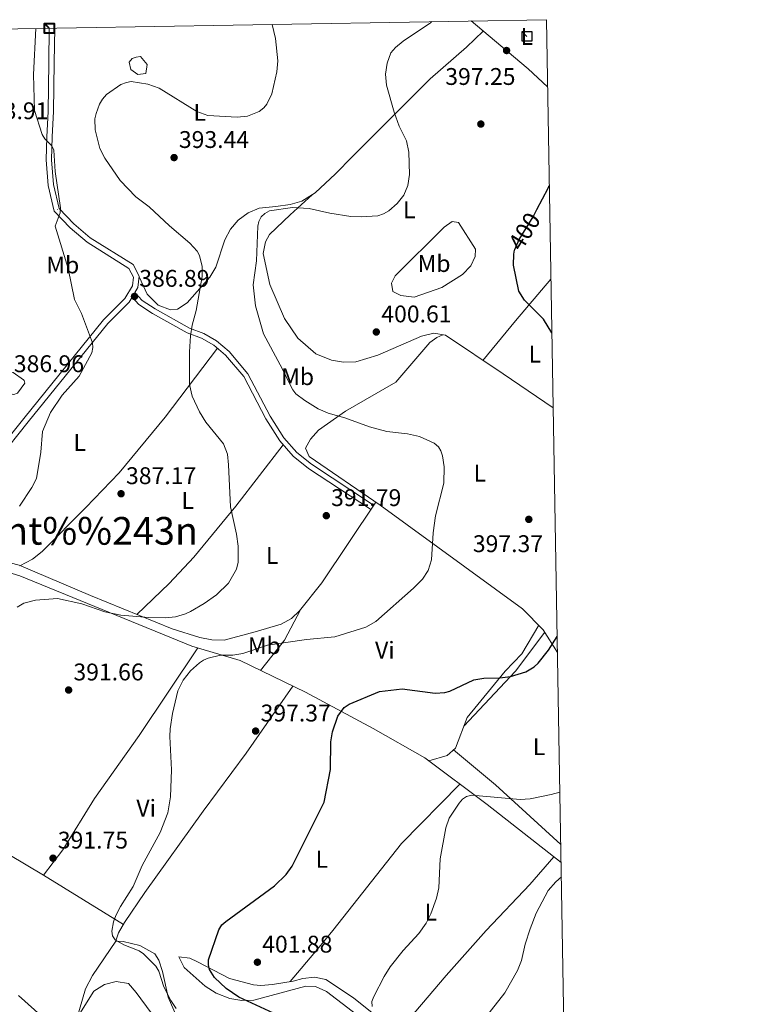
# Model space of a CAD drawing. Extents: x 615102 to 622049, y 683321 to 688063.
# Drawn here: x 621749 to 622048, y 687654 to 688063 of the extents above; entities that cross this region are included whole.
import ezdxf
from ezdxf.enums import TextEntityAlignment as Align

# ---------------------------------------------------------------- set-up
doc = ezdxf.new("R2010")
doc.units = 0
doc.header["$MEASUREMENT"] = 0
for name, pattern in [('DGN Style 2', [79.71101, 47.826606, -31.884404]), ('DGN Style 3', [111.595414, 79.71101, -31.884404]), ('DGN Style 5', [55.797707, 23.913303, -31.884404])]:
    doc.linetypes.add(name, pattern=pattern)
for name, color, linetype in [('Nivel 17', 7, 'Continuous'), ('Nivel 21', 7, 'Continuous'), ('Nivel 22', 7, 'Continuous'), ('Nivel 36', 7, 'Continuous'), ('Nivel 37', 7, 'Continuous'), ('Nivel 4', 7, 'Continuous'), ('Nivel 41', 7, 'Continuous'), ('Nivel 45', 7, 'Continuous'), ('Nivel 5', 7, 'Continuous'), ('Nivel 61', 7, 'Continuous'), ('Nivel 62', 7, 'Continuous'), ('Nivel 7', 7, 'Continuous')]:
    doc.layers.add(name, color=color, linetype=linetype)
doc.styles.add('Style-arial', font='arial.shx', dxfattribs={"bigfont": 'arialbig.shx'})
doc.styles.add('Style-ariali', font='ariali.shx', dxfattribs={"bigfont": 'arialibig.shx'})
doc.styles.add('Style-arialn', font='arialn.shx', dxfattribs={"bigfont": 'arialnbig.shx'})
doc.styles.add('Style-times', font='times.shx', dxfattribs={"bigfont": 'timesbig.shx'})

# ---------------------------------------------------------------- blocks, each defined once
blk = doc.blocks.new('5PATER')
at = {"layer": 'Nivel 7', "linetype": 'Continuous', "lineweight": 0}
h = blk.add_hatch(color=53, dxfattribs=at)
edge = h.paths.add_edge_path()
edge.add_ellipse((0, 0), major_axis=(-1.095731442945027, -1.110710700472634), ratio=0.9994222409660316, start_angle=0, end_angle=360)
blk = doc.blocks.new('5PERFI')
at = {"layer": 'Nivel 17', "linetype": 'Continuous', "lineweight": 0}
h = blk.add_hatch(color=7, dxfattribs=at)
edge = h.paths.add_edge_path()
edge.add_arc((0, 0), 1.55999999938624, 315.0000000018422, 675.0000000018422)

msp = doc.modelspace()

# ---------------------------------------------------------------- linework, layer by layer
at = {"layer": 'Nivel 21', "color": 1, "linetype": 'DGN Style 2', "lineweight": 0, "elevation": 384.63, "flags": 128}
msp.add_lwpolyline([(621764.1769999999, 687984.557), (621764.365, 687984.548)], dxfattribs=at)
at = {"layer": 'Nivel 21', "color": 7, "linetype": 'Continuous', "lineweight": 0}
for points in [[(621725.915, 687867.382, 384.315), (621750.243, 687897.682, 384.165), (621783.4010000001, 687938.676, 385.371), (621792.138, 687947.487, 386.426), (621795.4199999999, 687952.7960000001, 386.727), (621795.7849999999, 687956.362, 386.878), (621793.892, 687960.04, 386.426), (621776.5079999999, 687970.8999999999, 385.22), (621769.4480000001, 687976.909, 384.466), (621762.811, 687983.841, 384.315), (621760.3219999999, 687994.5290000001, 384.315), (621759.527, 688005.1329999999, 384.918), (621759.814, 688014.74, 385.069), (621760.3360000001, 688025.2779999999, 386.426), (621760.5900000001, 688045.6400000001, 386.577), (621760.7949999999, 688059.818, 386.08)], [(621796.3859999999, 687950.031, 386.818), (621799.3589999999, 687946.6570000001, 387.028), (621804.8459999999, 687943.1780000001, 387.631), (621818.9780000001, 687935.2150000001, 389.515), (621824.997, 687932.936, 390.57), (621830.3189999999, 687929.9369999999, 391.098), (621835.5719999999, 687925.527, 391.701), (621843.3200000001, 687916.2760000001, 391.776), (621852.54, 687898.652, 392.077), (621858.227, 687889.692, 392.002), (621863.584, 687883.5789999999, 391.927), (621869.754, 687878.6510000001, 392.153), (621895.422, 687861.7220000001, 392.831)]]:
    msp.add_polyline3d(points, dxfattribs=at)
at = {"layer": 'Nivel 21', "color": 7, "linetype": 'DGN Style 3', "lineweight": 0}
for points in [[(621763.071, 688059.8570000001, 386.077), (621762.865, 688045.6089999999, 386.577), (621762.611, 688025.2069999999, 386.426), (621762.088, 688014.649, 385.069), (621761.8049999999, 688005.1840000001, 384.918), (621762.578, 687994.8740000001, 384.315), (621764.8859999999, 687984.9639999999, 384.315), (621771.0109999999, 687978.5660000001, 384.466), (621777.855, 687972.7409999999, 385.22), (621795.629, 687961.638, 386.426), (621798.1170000001, 687956.8019999999, 386.878), (621797.6300000001, 687952.044, 386.727), (621796.3859999999, 687950.031, 386.818)], [(621894.2479999999, 687859.943, 392.831), (621868.4990000001, 687876.925, 392.153), (621862.1059999999, 687882.0320000001, 391.927), (621856.5149999999, 687888.4110000001, 392.002), (621850.693, 687897.585, 392.077), (621841.538, 687915.084, 391.776), (621834.058, 687924.0150000001, 391.701), (621829.1000000001, 687928.1769999999, 391.098), (621824.091, 687931, 390.57), (621818.0719999999, 687933.2790000001, 389.515), (621803.7509999999, 687941.348, 387.631), (621797.96, 687945.02, 387.028), (621795.2139999999, 687948.1359999999, 386.846), (621793.9369999999, 687946.0689999999, 386.426), (621785.098, 687937.155, 385.371), (621752.0149999999, 687896.253, 384.165), (621727.7220000001, 687865.997, 384.315)]]:
    msp.add_polyline3d(points, dxfattribs=at)
at = {"layer": 'Nivel 22', "color": 30, "linetype": 'DGN Style 5', "lineweight": 30, "elevation": 400, "flags": 128}
msp.add_lwpolyline([(621954.024, 687967.6529999999), (621954.088, 687967.925), (621955.97, 687972.054), (621961.7050000001, 687981.4029999999), (621963.3030000001, 687984.4739999999)], dxfattribs=at)
at = {"layer": 'Nivel 36', "color": 92, "linetype": 'Continuous', "lineweight": 0, "extrusion": (0.3356016981984277, 0.4683181710107787, 0.8173430068627555), "elevation": 531278.5421841892, "flags": 128}
msp.add_lwpolyline([(-104744.7814196983, -752998.3796322914), (-104747.1092552358, -752998.2158077322), (-104775.6544451417, -752995.5591929676), (-104786.570984977, -752993.7541118003)], dxfattribs=at)
at = {"layer": 'Nivel 36', "color": 92, "linetype": 'Continuous', "lineweight": 0, "extrusion": (-0.6986423575786522, 0.5471437232544564, 0.4610125836679445), "elevation": -57938.8449818503, "flags": 128}
msp.add_lwpolyline([(-925115.2873604894, 30551.08204764337), (-925092.5795999034, 30548.98264101672), (-925071.3295833464, 30548.00787626521)], dxfattribs=at)
at = {"layer": 'Nivel 36', "color": 92, "linetype": 'Continuous', "lineweight": 0, "extrusion": (0.5549640628227028, -0.2529182307993673, 0.7924943264810399), "elevation": 171462.25476437, "flags": 128}
msp.add_lwpolyline([(883773.9739078684, -222158.9212785744), (883759.619273934, -222157.9046839547), (883744.1511109613, -222153.1020942108)], dxfattribs=at)
at = {"layer": 'Nivel 36', "color": 92, "linetype": 'Continuous', "lineweight": 0, "extrusion": (0.1795209324022936, -0.08661986958120589, 0.9799332798834552), "elevation": 52469.13561245455, "flags": 128}
msp.add_lwpolyline([(889753.2283983966, -255948.9088356855), (889733.376168354, -255944.9103564324), (889703.52664054, -255935.3230366672)], dxfattribs=at)
at = {"layer": 'Nivel 36', "color": 92, "linetype": 'Continuous', "lineweight": 0, "extrusion": (0.3723658161387892, 0.5180507756104821, 0.7700435655602036), "elevation": 588189.4371755135, "flags": 128}
msp.add_lwpolyline([(-103594.4152550024, -709302.9259706635), (-103616.9869067003, -709300.8005498527), (-103653.4655457836, -709295.2252387726)], dxfattribs=at)
at = {"layer": 'Nivel 36', "color": 92, "linetype": 'Continuous', "lineweight": 0, "extrusion": (-0.04501844204710884, 0.02786610191452612, 0.9985974265136779), "elevation": -8435.011931386016, "flags": 128}
msp.add_lwpolyline([(-911992.9814365653, 166543.2545871829), (-911992.9814365653, 166504.214120344)], dxfattribs=at)
at = {"layer": 'Nivel 36', "color": 92, "linetype": 'Continuous', "lineweight": 0}
for points in [[(621798.087, 687956.5150000001, 386.868), (621801.5050000001, 687949.365, 387.32), (621805.996, 687944.804, 387.923), (621811.1810000001, 687942.8489999999, 387.621), (621814.023, 687943.085, 388.827), (621818.1399999999, 687945.788, 389.442), (621827.426, 687956.3319999999, 390.885), (621829.9820000001, 687960.594, 391.39), (621833.75, 687971.916, 392.596), (621836.088, 687976.2849999999, 392.71), (621839.2509999999, 687980.1329999999, 392.746), (621843.379, 687983.1710000001, 393.383), (621847.9380000001, 687985.0109999999, 394.183), (621854.881, 687985.788, 394.63), (621860.8870000001, 687986.6240000001, 394.03), (621865.6869999999, 687987.932, 393.501), (621871.1939999999, 687991.3659999999, 392.825), (621879.6000000001, 687999.388, 391.814), (621886.673, 688006.4610000001, 391.929), (621918.94, 688038.8189999999, 395.46), (621934.0830000001, 688051.892, 395.819), (621941.0149999999, 688058.6240000001, 396.515)], [(621798.6680000001, 688048.0719999999, 387.721), (621801.52, 688044.723, 388.324), (621800.9569999999, 688040.9780000001, 389.228), (621797.5419999999, 688040.581, 389.077), (621794.6240000001, 688042.612, 388.776), (621794.02, 688045.6610000001, 388.022), (621795.233, 688047.298, 387.721), (621796.9550000001, 688047.7790000001, 387.57), (621798.6680000001, 688048.0719999999, 387.721)], [(621869.908, 687990.564, 392.982), (621860.818, 687982.3060000001, 395.045), (621852.257, 687974.129, 395.393), (621850.645, 687971.142, 395.393), (621849.611, 687966.158, 395.393), (621852.335, 687953.3900000001, 395.671), (621858.4979999999, 687939.2479999999, 396.298), (621864.0619999999, 687931.0959999999, 397.117), (621871.439, 687924.5530000001, 397.885), (621878.0120000001, 687921.868, 398.408), (621883.0109999999, 687921.1240000001, 398.734), (621888.084, 687921.27, 398.997), (621897.2679999999, 687923.9480000001, 399.252), (621915.297, 687931.9070000001, 399.312), (621920.452, 687933.1610000001, 398.408), (621925.3319999999, 687932.247, 397.82), (621949.203, 687916.2490000001, 397.415), (621970.0260000001, 687902.139, 398.605)], [(621912.2479999999, 687948.1100000001, 398.723), (621906.8090000001, 687948.757, 399.175), (621903.497, 687950.4299999999, 399.175), (621902.912, 687953.855, 398.271), (621904.3870000001, 687956.9890000001, 397.668), (621924.815, 687977.1070000001, 396.311), (621928.145, 687979.5830000001, 396.311), (621930.7609999999, 687979.0760000001, 396.613), (621937.757, 687967.976, 397.668), (621937.608, 687964.9650000001, 398.271), (621935.9070000001, 687961.088, 398.723), (621932.392, 687957.5349999999, 398.873), (621923.8640000001, 687952.162, 398.729), (621912.2479999999, 687948.1100000001, 398.723)], [(621971.7960000001, 687800.433, 399.865), (621965.9369999999, 687809.949, 398.932), (621957.271, 687818.6370000001, 398.377), (621898.246, 687861.709, 393.079), (621868.719, 687881.892, 392.294), (621867.193, 687885.3640000001, 392.143), (621869.2609999999, 687889.034, 392.897), (621872.5519999999, 687892.8740000001, 393.23), (621883.852, 687900.689, 394.337), (621904.747, 687912.784, 397.485), (621918.7919999999, 687929.217, 398.625), (621921.727, 687931.335, 398.474), (621924.1840000001, 687932.462, 397.97)], [(621830.6780000001, 687926.852, 391.289), (621808.8859999999, 687898.23, 387.392), (621789.811, 687875.1669999999, 385.968), (621776.0349999999, 687860.7010000001, 385.336), (621757.8230000001, 687842.3589999999, 386.465), (621753.8670000001, 687839.3019999999, 386.772), (621748.6499999999, 687836.537, 386.618)], [(621797.1710000001, 687816.3, 389.542), (621810.6370000001, 687829.095, 387.967), (621820.821, 687840.122, 387.666), (621838.273, 687861.244, 389.23), (621857.9439999999, 687886.7790000001, 391.982)], [(621713.227, 687848.8060000001, 385.095), (621713.3030000001, 687846.538, 385.396), (621716.06, 687845.081, 385.396), (621748.2820000001, 687836.693, 386.602), (621777.986, 687824.0930000001, 387.967), (621811.892, 687810.3200000001, 390.751), (621823.392, 687806.75, 392.028), (621828.361, 687805.7150000001, 392.129), (621833.3999999999, 687805.649, 392.152), (621846.331, 687809.01, 392.481), (621857.057, 687812.2520000001, 391.878), (621861.439, 687814.635, 392.366), (621864.685, 687817.7220000001, 392.782), (621873.9709999999, 687829.477, 391.871), (621896.4639999999, 687862.9269999999, 393.031)], [(621622.9720000001, 687782.5490000001, 384.106), (621630.402, 687796.371, 384.371), (621638.321, 687816.2010000001, 383.527), (621646.611, 687837.03, 383.955), (621651.388, 687845.7490000001, 384.037), (621656.4169999999, 687852.203, 384.106), (621663.4909999999, 687857.8900000001, 384.256), (621670.048, 687860.7720000001, 384.105), (621675.027, 687860.371, 384.084), (621686.378, 687855.7760000001, 384.446), (621709.5900000001, 687844.1780000001, 386.582), (621748.5530000001, 687832.3160000001, 388.634), (621820.0549999999, 687803.085, 393.006), (621840.138, 687797.1089999999, 395.369), (621867.2080000001, 687783.9909999999, 398.331), (621895.2760000001, 687768.8729999999, 400.988), (621916.744, 687756.679, 401.893), (621942.5730000001, 687737.2890000001, 405.058), (621973.314, 687713.2450000001, 409.305)], [(621918.388, 687755.4450000001, 402.094), (621926.0460000001, 687757.7050000001, 402.395), (621929.4990000001, 687760.672, 402.391), (621934.375, 687773.517, 401.491), (621950.0419999999, 687792.7380000001, 399.079), (621957.0630000001, 687799.9539999999, 399.389), (621964.0349999999, 687811.855, 398.809)], [(621822.5619999999, 687802.3389999999, 393.3), (621798.185, 687766.037, 394.04), (621779.6540000001, 687739.7550000001, 392.847), (621766.396, 687718.4739999999, 390.849), (621758.46, 687707.979, 392.395)], [(621788.288, 687680.3330000001, 394.613), (621789.604, 687684.041, 394.462), (621792.077, 687688.2579999999, 394.462), (621800.4369999999, 687700.7080000001, 394.735), (621824.743, 687734.558, 394.914), (621842.5789999999, 687758.6200000001, 396.631), (621861.9450000001, 687786.541, 397.755)], [(621758.46, 687707.979, 392.395), (621728.8570000001, 687725.506, 389.208), (621702.638, 687740.1340000001, 389.274), (621680.8060000001, 687753.463, 386.484)], [(621931.294, 687745.756, 403.675), (621907.091, 687721.1640000001, 403.68), (621878.4820000001, 687684.9269999999, 400.575), (621872.1969999999, 687677.1529999999, 400.587), (621860.875, 687663.7550000001, 402.044)], [(621905.149, 687642.185, 406.572), (621925.631, 687666.253, 407.194), (621942.2409999999, 687684.933, 406.541), (621960.328, 687704.0930000001, 407.787), (621970.244, 687715.646, 408.88)], [(621817.257, 687641.057, 393.753), (621810.1359999999, 687657.256, 394.959), (621807.835, 687667.935, 394.959), (621806.288, 687672.639, 395.403), (621804.6130000001, 687675.263, 395.562), (621798.3729999999, 687678.78, 395.109), (621791.476, 687680.442, 394.356), (621788.4639999999, 687680.591, 394.657), (621778.743, 687666.337, 392.259), (621775.8500000001, 687660.7760000001, 391.744), (621769.862, 687640.1969999999, 389.984)], [(621814.5989999999, 687674.033, 396.547), (621819.1370000001, 687673.4750000001, 397.963), (621822.419, 687671.9480000001, 398.959), (621835.672, 687664.994, 399.975), (621845.6540000001, 687662.3559999999, 401.5), (621848.723, 687662.156, 401.823), (621853.456, 687662.487, 401.522), (621862.017, 687663.95, 402.125), (621866.0349999999, 687665.071, 401.371), (621870.994, 687665.635, 402.219), (621875.6329999999, 687664.5959999999, 403.029), (621887.1440000001, 687657.0449999999, 404.235), (621901.1130000001, 687645.7890000001, 405.742)], [(621897.217, 687643.3489999999, 403.55), (621875.9550000001, 687659.675, 401.974), (621871.3800000001, 687661.702, 401.703), (621867.382, 687661.797, 401.522), (621845.781, 687656.0760000001, 400.316), (621840.825, 687655.8389999999, 399.948), (621835.8470000001, 687656.669, 399.399), (621830.139, 687658.9029999999, 398.394), (621825.5009999999, 687661.7960000001, 397.452), (621816.831, 687669.5830000001, 397.15), (621814.5989999999, 687674.033, 396.547)], [(621813.6740000001, 687636.45, 392.079), (621796.8770000001, 687659.166, 390.873), (621793.666, 687662.909, 391.174), (621788.6130000001, 687663.7250000001, 390.873), (621783.7679999999, 687662.5179999999, 391.024), (621779.3870000001, 687659.7420000001, 390.91), (621772.1950000001, 687648.2139999999, 390.669)]]:
    msp.add_polyline3d(points, dxfattribs=at)
at = {"layer": 'Nivel 4', "color": 30, "linetype": 'Continuous', "lineweight": 30, "elevation": 400, "flags": 128}
for points in [[(621963.3030000001, 687984.4739999999), (621967.949, 687993.402), (621968.4180000001, 687994.5090000001)], [(621969.4839999999, 687933.274), (621966.034, 687939.0150000001), (621958.152, 687946.8019999999), (621955.773, 687950.5889999999), (621953.5320000001, 687961.446), (621953.6270000001, 687965.979), (621954.024, 687967.6529999999)], [(621859.254, 687648.0719999999), (621839.564, 687657.338), (621834.3230000001, 687660.8700000001), (621829.4510000001, 687665.3970000001), (621827.3189999999, 687668.773), (621826.906, 687670.7339999999), (621826.9280000001, 687672.811), (621831.206, 687685.2450000001), (621832.534, 687687.263), (621834.122, 687688.6599999999), (621854.385, 687703.541), (621859.1869999999, 687708.23), (621861.6880000001, 687711.6869999999), (621874.885, 687738.271), (621877.601, 687751.834), (621877.7280000001, 687763.3729999999), (621878.3770000001, 687767.503), (621880.6359999999, 687773.9709999999), (621883.274, 687777.6769999999), (621885.28, 687778.953), (621897.9110000001, 687784.236), (621907.368, 687785.3800000001), (621920.996, 687783.537), (621925.021, 687783.7890000001), (621927.064, 687784.338), (621937.1229999999, 687789.155), (621941.2069999999, 687789.8200000001), (621947.9450000001, 687789.9439999999), (621952.352, 687790.5), (621958.6130000001, 687792.466), (621962.085, 687794.47), (621963.8060000001, 687795.987), (621968.112, 687801.371), (621971.679, 687807.132)]]:
    msp.add_lwpolyline(points, dxfattribs=at)
at = {"layer": 'Nivel 5', "color": 30, "linetype": 'Continuous', "lineweight": 0, "flags": 128}
for points, elevation in [([(621748.4979999999, 687861.202), (621753.6270000001, 687869.051), (621755.5260000001, 687872.777), (621757.3500000001, 687883.6939999999), (621758.0619999999, 687892.3289999999), (621761.3640000001, 687900.1470000001), (621766.163, 687907.4180000001), (621773.2239999999, 687915.2180000001), (621778.477, 687924.9839999999), (621778.9469999999, 687927.108), (621778.7239999999, 687929.1440000001), (621774.264, 687941.2679999999), (621771.308, 687947.094), (621768.618, 687960.0549999999), (621763.223, 687977.6140000001), (621765.342, 687983.112), (621765.467, 687985.2), (621763.2080000001, 688000.325), (621762.713, 688009.1400000001), (621761.959, 688010.994), (621758.979, 688013.9029999999), (621757.9199999999, 688015.5989999999), (621754.659, 688025.6640000001), (621754.226, 688040.6089999999), (621755.274, 688059.723)], 385.0000000000001), ([(621914.479, 687890.2590000001), (621909.55, 687891.354), (621900.9650000001, 687892.2479999999), (621893.8090000001, 687894.2), (621883.5290000001, 687897.994), (621876.629, 687899.872), (621872.5, 687901.7010000001), (621866.898, 687905.1340000001), (621863.1470000001, 687907.983), (621861.8899999999, 687909.56), (621856.746, 687920.0179999999), (621849.7590000001, 687932.842), (621846.453, 687944.547), (621845.442, 687953.192), (621846.8870000001, 687963.1259999999), (621847.419, 687977.564), (621847.788, 687979.5279999999), (621848.8659999999, 687981.423), (621850.2890000001, 687982.8219999999), (621852.2309999999, 687983.9480000001), (621861.737, 687985.2820000001), (621868.702, 687984.962), (621877.263, 687983.014), (621886.068, 687981.646), (621890.3659999999, 687981.4299999999), (621897.264, 687981.942), (621899.6499999999, 687982.675), (621901.858, 687983.9029999999), (621905.2509999999, 687986.9750000001), (621908.02, 687990.5249999999), (621909.6300000001, 687994.537), (621910.379, 687999.0079999999), (621910.159, 688008.3659999999), (621909.092, 688012.997), (621906.115, 688019.1410000001), (621903.993, 688024.912), (621900.797, 688036.095), (621900.456, 688040.706), (621901.051, 688045.3200000001), (621902.6610000001, 688049.5889999999), (621904.534, 688051.8319999999), (621907.703, 688054.47), (621919.0549999999, 688062.0109999999), (621919.615, 688062.5430000001)], 395), ([(621851.186, 688028.256), (621853.2, 688032.5959999999), (621855.351, 688041.7220000001), (621855.658, 688046.2849999999), (621854.807, 688055.5050000001), (621853.3090000001, 688061.405)], 390), ([(621747.523, 687819.31), (621750.2620000001, 687820.905), (621755.064, 687822.166), (621764.3119999999, 687822.878), (621774.317, 687820.726), (621783.871, 687817.2960000001), (621790.534, 687815.967), (621802.1100000001, 687815.0150000001), (621808.9099999999, 687814.881), (621813.2039999999, 687815.345), (621817.3659999999, 687816.517), (621819.408, 687817.5430000001), (621825.1669999999, 687820.841), (621830.193, 687824.4839999999), (621835.264, 687829.213), (621838.548, 687835.087), (621839.3049999999, 687838.007), (621839.2849999999, 687844.615), (621838.544, 687849.632), (621836.021, 687860.953), (621835.2690000001, 687878.396), (621834.76, 687882.837), (621833.1130000001, 687887.213), (621825.78, 687896.206), (621823.1939999999, 687900.425), (621820.186, 687906.939), (621819.0179999999, 687911.814), (621819.0419999999, 687925.385), (621819.4820000001, 687931.98), (621820.156, 687936.4299999999), (621821.797, 687942.523), (621824.277, 687956.6440000001), (621824.287, 687960.858), (621823.233, 687965.3500000001), (621822.209, 687967.24), (621819.2509999999, 687970.506), (621810.743, 687977.717), (621802.3030000001, 687985.6300000001), (621796.831, 687989.733), (621790.288, 687996.4950000001), (621783.9299999999, 688005.8), (621781.81, 688009.804), (621779.895, 688017.587), (621779.7550000001, 688022.131), (621780.233, 688024.416), (621781.7380000001, 688028.2390000001), (621782.949, 688030.3929999999), (621784.622, 688032.2990000001), (621790.5530000001, 688036.4639999999), (621792.905, 688037.3200000001), (621794.8840000001, 688037.652), (621801.7609999999, 688036.5530000001), (621806.4140000001, 688034.8740000001), (621822.119, 688025.2309999999), (621826.6240000001, 688023.52), (621838.8740000001, 688022.801), (621843.095, 688023.3119999999), (621847.973, 688025.2749999999), (621849.908, 688026.7180000001), (621851.186, 688028.256)], 390), ([(621745.827, 687916.774), (621750.152, 687913.7280000001), (621750.345, 687913.5320000001), (621750.737, 687912.3049999999), (621747.6340000001, 687908.182), (621746.132, 687907.7039999999), (621742.2579999999, 687908.496), (621740.504, 687909.477), (621739.642, 687910.7420000001), (621739.28, 687912.571), (621739.385, 687914.679), (621740.0530000001, 687916.56), (621741.182, 687917.4569999999), (621745.827, 687916.774)], 385), ([(621813.493, 687652.507), (621811.2339999999, 687655.892), (621808.3910000001, 687661.52), (621806.271, 687668.0519999999), (621805.031, 687670.165), (621799.933, 687675.2650000001), (621798.1429999999, 687676.51), (621791.757, 687679.0660000001), (621788.246, 687681.0900000001), (621787.1200000001, 687682.78), (621786.848, 687684.6570000001), (621787.514, 687688.6140000001), (621788.5079999999, 687691.179), (621790.412, 687694.913), (621795.7050000001, 687703.2930000001), (621799.4199999999, 687711.908), (621806.8670000001, 687725.6780000001), (621810.03, 687733.9070000001), (621811.2050000001, 687740.4650000001), (621811.6399999999, 687751.6939999999), (621810.895, 687765.5150000001), (621811.03, 687768.8200000001), (621811.98, 687775.092), (621814.1329999999, 687784.54), (621816.4299999999, 687789.0290000001), (621819.5020000001, 687792.7820000001), (621823.1610000001, 687796.1740000001), (621824.838, 687797.2620000001), (621826.7690000001, 687798.0590000001), (621831.8829999999, 687799.2960000001), (621836.9750000001, 687799.419), (621841.2209999999, 687800.038), (621851.435, 687803.443), (621867.6200000001, 687805.8489999999), (621879.3219999999, 687807.004), (621892.2620000001, 687811.0349999999), (621896.3470000001, 687813.3230000001), (621912.006, 687827.129), (621915.7150000001, 687830.9680000001), (621918.0760000001, 687834.466), (621919.4709999999, 687838.925), (621920.2080000001, 687850.2080000001), (621921.2180000001, 687857.2350000001), (621924.6170000001, 687870.838), (621924.7409999999, 687877.6070000001), (621924.125, 687882.165), (621923.415, 687884.186), (621922.392, 687885.902), (621920.578, 687887.446), (621914.479, 687890.2590000001)], 395), ([(621894.922, 687653.385), (621894.7849999999, 687655.435), (621895.504, 687657.5220000001), (621899.8, 687665.817), (621902.3559999999, 687669.8200000001), (621907.7220000001, 687676.6370000001), (621914.2479999999, 687683.716), (621917.3019999999, 687688.0730000001), (621919.216, 687691.8559999999), (621921.5719999999, 687698.3630000001), (621922.5619999999, 687702.656), (621923.129, 687714.75), (621925.5020000001, 687727.625), (621926.905, 687731.6610000001), (621931.0490000001, 687737.919), (621932.3630000001, 687739.5719999999), (621934.064, 687740.6130000001), (621936.2420000001, 687741.22), (621956.274, 687739.425), (621960.4070000001, 687739.6140000001), (621969.229, 687741.405), (621972.8049999999, 687742.4680000001)], 405), ([(621937.371, 687642.9839999999), (621949.9210000001, 687659.075), (621955.2720000001, 687668.3060000001), (621956.912, 687672.4580000001), (621958.3740000001, 687679.237), (621960.419, 687685.6170000001), (621963.0009999999, 687692.166), (621967.9369999999, 687701.5320000001), (621971.1910000001, 687705.2579999999), (621973.4169999999, 687707.2790000001)], 410), ([(621761.334, 687646.1100000001), (621748.0689999999, 687658.03)], 390)]:
    msp.add_lwpolyline(points, dxfattribs=dict(at, elevation=elevation))
at = {"layer": 'Nivel 61', "color": 7, "linetype": 'Continuous', "lineweight": 0, "flags": 128}
msp.add_lwpolyline([(615177.6200000001, 683320.8400000001), (615139.6399999999, 685634.02), (615101.6599999999, 687947.23), (618534.45, 688004.46), (621967.22, 688063.3600000001), (622007.48, 685750.1400000001), (622047.71, 683436.9299999999), (618612.6499999999, 683378.03)], close=True, dxfattribs=at)
at = {"layer": 'Nivel 62', "color": 131, "linetype": 'Continuous', "lineweight": 40, "elevation": 386.08, "flags": 128}
msp.add_lwpolyline([(621760.7949999999, 688059.818), (621758.7949999999, 688061.818), (621762.7949999999, 688061.818), (621762.7949999999, 688057.818), (621758.7949999999, 688057.818), (621758.7949999999, 688061.818)], dxfattribs=at)
at = {"layer": 'Nivel 62', "color": 7, "linetype": 'Continuous', "lineweight": 30, "elevation": 396.066, "flags": 128}
msp.add_lwpolyline([(621959.1059999999, 688056.388), (621957.1059999999, 688058.388), (621961.1059999999, 688058.388), (621961.1059999999, 688054.388), (621957.1059999999, 688054.388), (621957.1059999999, 688058.388)], dxfattribs=at)
at = {"layer": 'Nivel 62', "color": 131, "linetype": 'Continuous', "lineweight": 30, "elevation": 396.066, "flags": 128}
msp.add_lwpolyline([(621959.1059999999, 688056.388), (621957.1059999999, 688058.388), (621961.1059999999, 688058.388), (621961.1059999999, 688054.388), (621957.1059999999, 688054.388), (621957.1059999999, 688058.388)], dxfattribs=at)

# ---------------------------------------------------------------- block references
at = {"layer": 'Nivel 17', "color": 7, "linetype": 'Continuous', "lineweight": 0}
msp.add_blockref('5PERFI', (621940.0009999999, 688020.0009999999, 396.828), dxfattribs=at)
at = {"layer": 'Nivel 7', "color": 53, "linetype": 'Continuous', "lineweight": 0}
for p in [(621950.683, 688050.5490000001, 397.248), (621812.649, 688006.0719999999, 393.444), (621796.21, 687948.4029999999, 386.889), (621896.5959999999, 687933.621, 400.606), (621790.6410000001, 687866.426, 387.173), (621875.837, 687857.3019999999, 391.785), (621959.902, 687855.7790000001, 397.369), (621768.868, 687784.8740000001, 391.664), (621846.503, 687767.8230000001, 397.369), (621762.3899999999, 687715.0160000001, 391.745), (621847.237, 687671.7930000001, 401.883)]:
    msp.add_blockref('5PATER', p, dxfattribs=at)

# ---------------------------------------------------------------- texts
at = {"layer": 'Nivel 37', "color": 92, "linetype": 'Continuous', "lineweight": 0, "style": 'Style-arialn'}
for s, p in [('L', (621959.1061597834, 688056.388001, 396.066)), ('L', (621823.2601597833, 688024.8770009999, 389.998)), ('L', (621910.2971597833, 687984.344001, 395.342)), ('Mb', (621766.4458623526, 687961.4650009999, 384.871)), ('Mb', (621920.5898623527, 687962.0620009999, 397.659)), ('L', (621962.4151597833, 687924.412001, 398.963)), ('Mb', (621863.9298623526, 687915.064001, 395.809)), ('L', (621773.4541597834, 687887.740001, 385.43)), ('L', (621939.5921597835, 687874.984001, 396.07)), ('L', (621818.2921597834, 687863.635001, 388.897)), ('L', (621853.3811597833, 687840.7680009999, 390.745)), ('Mb', (621850.0948623526, 687803.311001, 394.891)), ('Vi', (621900.1405199557, 687801.4540009999, 397.051)), ('L', (621964.1481597833, 687761.3300009998, 403.022)), ('Vi', (621801.0525199557, 687735.805001, 394.362)), ('L', (621873.9941597835, 687714.582001, 400.983)), ('L', (621919.2411597834, 687692.6200009999, 404.985))]:
    msp.add_text(s, height=7.000002, dxfattribs=at).set_placement(p, align=Align.MIDDLE_CENTER)
at = {"layer": 'Nivel 41', "color": 7, "linetype": 'Continuous', "lineweight": 0, "style": 'Style-arial'}
for s, p in [('397.25', (621925.2239999999, 688036.263, 397.248)), ('383.91', (621731.3200000001, 688022.02, 383.907)), ('393.44', (621814.6340000001, 688010.0719999999, 393.444)), ('386.89', (621798.196, 687952.4029999999, 386.889)), ('400.61', (621898.676, 687937.621, 400.606)), ('386.96', (621746.1140000001, 687916.9340000001, 386.962)), ('387.17', (621792.692, 687870.426, 387.173)), ('391.79', (621877.8219999999, 687861.3019999999, 391.785)), ('397.37', (621936.6740000001, 687842.1699999999, 397.369)), ('391.66', (621770.854, 687788.8740000001, 391.664)), ('397.37', (621848.554, 687771.8230000001, 397.369)), ('391.75', (621764.3759999999, 687719.0160000001, 391.745)), ('401.88', (621849.2220000001, 687675.7930000001, 401.883))]:
    msp.add_text(s, height=7.000002, dxfattribs=at).set_placement(p)
at = {"layer": 'Nivel 41', "color": 7, "linetype": 'Continuous', "lineweight": 0, "style": 'Style-ariali'}
msp.add_text('400', height=7.000002, rotation=58.47360714731914, dxfattribs=at).set_placement((621958.0485943628, 687975.4438312678, 400), align=Align.MIDDLE_CENTER)
at = {"layer": 'Nivel 45', "color": 7, "linetype": 'Continuous', "lineweight": 0, "style": 'Style-times'}
msp.add_text('Mamant%%243n', height=11.500002, dxfattribs=at).set_placement((621760.064315448, 687851.004001, 385.864), align=Align.MIDDLE_CENTER)

doc.saveas('drawing.dxf')
